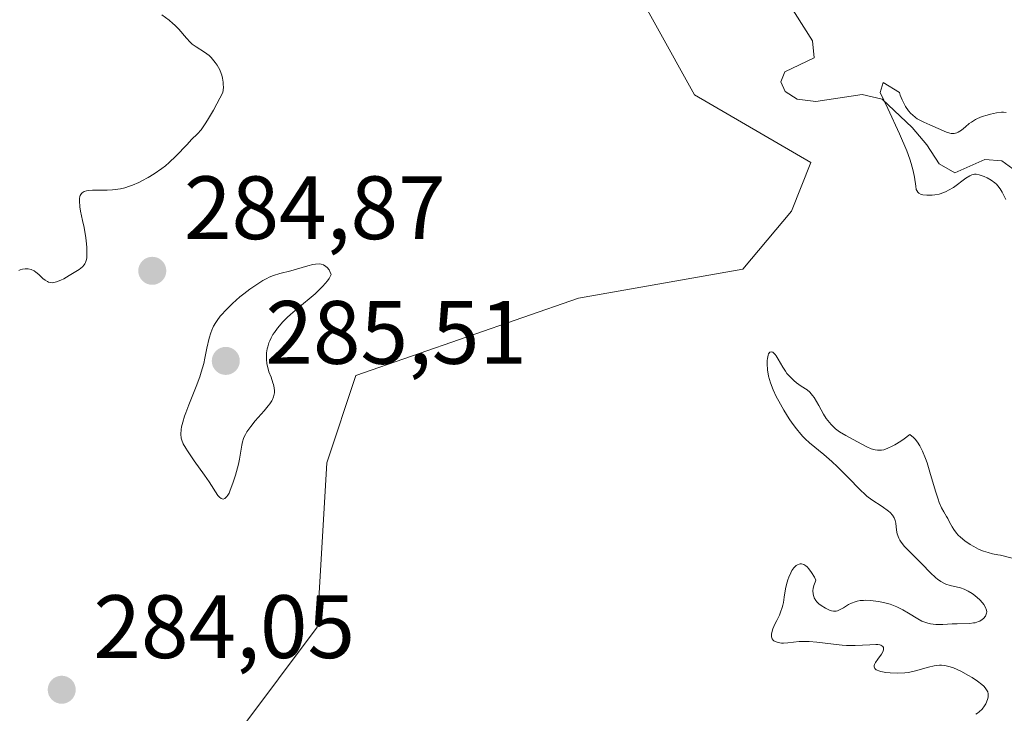
# Model space of a CAD drawing. Units: metres. Extents: x 622141 to 625630, y 4669349 to 4671722.
# Drawn here: x 624961 to 625071, y 4669696 to 4669773 of the extents above; entities that cross this region are included whole.
import ezdxf

# ---------------------------------------------------------------- set-up
doc = ezdxf.new("R2010")
doc.units = ezdxf.units.M
doc.header["$MEASUREMENT"] = 0
for name, color, linetype, lineweight in [('Comarca CxS', 21, 'Continuous', 0), ('Comunidad Autónoma CxS', 142, 'Continuous', 0), ('Corriente natural lineal', 142, 'Continuous', 13), ('Curva de nivel normal', 30, 'Continuous', 0), ('Espacio natural protegido CxS', 121, 'Continuous', 0), ('Municipio CxS', 4, 'Continuous', 0), ('Pastizal CxS', 92, 'Continuous', 0), ('Provincia CxS', 1, 'Continuous', 0), ('Punto de cota en terreno', 7, 'Continuous', 0), ('Rótulo de punto de cota en terreno', 7, 'Continuous', 0)]:
    doc.layers.add(name, color=color, linetype=linetype, lineweight=lineweight)
doc.styles.add('Style-Arial', font='txt')

# ---------------------------------------------------------------- blocks, each defined once
blk = doc.blocks.new('*U6')
at = {"layer": 'Pastizal CxS', "color": 92, "linetype": 'Continuous', "lineweight": 0}
blk.add_polyline3d([(624981.4631, 4669687.9233, 282.9684), (624994.4021, 4669705.1841, 282.8144), (624995.4809, 4669723.5229, 283.489), (624998.7153, 4669733.2315, 283.7694), (625023.5149, 4669741.8623, 283.5258), (625041.8445, 4669745.0983, 282.9637), (625047.2353, 4669751.5715, 282.9691), (625049.3925, 4669756.9653, 282.499), (625036.4541, 4669764.5159, 283.0371), (625014.8899, 4669803.3519, 284.9169), (624999.7951, 4669816.2967, 286.5158), (624995.4823, 4669837.8721, 287.3775), (625005.1867, 4669852.9749, 287.2464), (625006.2651, 4669869.1567, 287.5283), (624994.4047, 4669895.0469, 288.5109), (624994.4039, 4669941.9731, 288.2139), (625005.1869, 4669948.4461, 287.8688), (625018.1257, 4669951.6821, 287.6065), (625033.2203, 4669948.4463, 287.6588), (625049.3943, 4669949.5245, 287.7139), (625059.0979, 4669960.3121, 286.9163), (625061.2551, 4669979.7307, 286.8178), (625056.9429, 4670008.8567, 285.1487), (625068.8031, 4670027.1955, 283.3277)], dxfattribs=at)
blk = doc.blocks.new('5PATER')
at = {"layer": 'Punto de cota en terreno', "linetype": 'Continuous', "lineweight": 0}
h = blk.add_hatch(color=51, dxfattribs=at)
edge = h.paths.add_edge_path()
edge.add_ellipse((0, 0), major_axis=(-0.11, -0.111), ratio=0.999422, start_angle=0, end_angle=360)

msp = doc.modelspace()

# ---------------------------------------------------------------- linework, layer by layer
at = {"layer": 'Comarca CxS', "color": 21, "linetype": 'Continuous', "lineweight": 0}
msp.add_3dface([(625622.99, 4669409.24), (622181.17, 4669348.69), (622141.05, 4671661.82), (625581.75, 4671722.32)], dxfattribs=at)
at = {"layer": 'Comunidad Autónoma CxS', "color": 142, "linetype": 'Continuous', "lineweight": 0}
msp.add_3dface([(625622.99, 4669409.24), (622181.17, 4669348.69), (622141.05, 4671661.82), (625581.75, 4671722.32)], dxfattribs=at)
at = {"layer": 'Corriente natural lineal', "color": 142, "linetype": 'Continuous', "lineweight": 13}
msp.add_polyline3d([(625045.4801, 4669777.0801, 282.2565), (625049.6001, 4669770.5301, 281.6849), (625049.7901, 4669768.6401, 281.4547), (625046.5101, 4669767.0901, 281.218), (625046.0601, 4669765.9801, 281.2203), (625046.5501, 4669764.8901, 281.102), (625047.9001, 4669764.0401, 280.9473), (625049.9501, 4669763.7601, 280.9749), (625055.1401, 4669764.5601, 281.1693), (625057.3501, 4669764.0501, 281.0873), (625060.7101, 4669760.8701, 281.2904), (625062.3201, 4669758.9301, 280.8688), (625063.7001, 4669756.8301, 280.4572), (625065.4501, 4669755.8301, 280.5223), (625068.8101, 4669757.3101, 280.3672), (625070.7001, 4669757.1801, 280.129), (625071.9001, 4669756.2601, 279.9591)], dxfattribs=at)
at = {"layer": 'Curva de nivel normal', "color": 30, "linetype": 'Continuous', "lineweight": 0, "flags": 128}
for points, elevation in [([(624977.08, 4669773.4501), (624977.91, 4669772.8301), (624978.33, 4669772.4801), (624978.54, 4669772.2801), (624978.97, 4669771.8201), (624979.83, 4669770.8301), (624980.26, 4669770.3801), (624980.48, 4669770.1801), (624980.93, 4669769.8501), (624981.86, 4669769.2701), (624982.35, 4669768.9001), (624982.6, 4669768.6601), (624982.9, 4669768.3201), (624983.04, 4669768.1301), (624983.26, 4669767.8201), (624983.54, 4669767.3001), (624983.7, 4669766.9101), (624983.77, 4669766.7101), (624983.85, 4669766.3901), (624983.93, 4669765.9301), (624983.94, 4669765.7001), (624983.95, 4669765.3301), (624983.89, 4669764.7601), (624983.23, 4669763.5001), (624982.85, 4669762.8001), (624982.2, 4669761.7001), (624981.93, 4669761.2701), (624981.46, 4669760.6301), (624981.08, 4669760.1801), (624980.41, 4669759.5401), (624979.9, 4669759.0001), (624978.67, 4669757.6901), (624977.92, 4669756.9701), (624977.5, 4669756.6201), (624977.1, 4669756.3101), (624976.25, 4669755.7101), (624975.57, 4669755.3001), (624974.87, 4669754.9201), (624974.52, 4669754.7501), (624973.82, 4669754.4601), (624973.48, 4669754.3301), (624972.98, 4669754.1701), (624972.49, 4669754.0501), (624972.18, 4669754.0001), (624971.58, 4669753.9201), (624971.01, 4669753.8901), (624969.38, 4669753.8901), (624968.9, 4669753.8601), (624968.7, 4669753.8201), (624968.44, 4669753.7401), (624968.22, 4669753.6101), (624968.14, 4669753.5201), (624968.01, 4669753.3101), (624967.96, 4669753.1801), (624967.92, 4669752.9501), (624967.91, 4669752.6901), (624967.97, 4669752.0501), (624968.05, 4669751.5701), (624968.26, 4669750.5301), (624968.43, 4669749.7401), (624968.62, 4669748.6001), (624968.7, 4669747.9101), (624968.73, 4669747.4901), (624968.75, 4669746.7701), (624968.72, 4669746.3401), (624968.69, 4669746.1601), (624968.6, 4669745.8401), (624968.51, 4669745.6701), (624968.44, 4669745.5601), (624968.27, 4669745.3601), (624967.88, 4669745.0501), (624966.77, 4669744.3901), (624966.16, 4669744.0301), (624965.85, 4669743.8701), (624965.37, 4669743.6701), (624965.06, 4669743.6001), (624964.91, 4669743.5801), (624964.69, 4669743.6001), (624964.48, 4669743.6501), (624964.35, 4669743.7101), (624964.09, 4669743.8601), (624963.85, 4669744.0501), (624963.38, 4669744.4801), (624963.04, 4669744.7701), (624962.87, 4669744.8901), (624962.53, 4669745.0501), (624962.2, 4669745.1301), (624961.98, 4669745.1401), (624961.85, 4669745.1401), (624961.58, 4669745.1001), (624961.31, 4669745.0101), (624961.17, 4669744.9401)], 285), ([(625071.17, 4669762.5601), (625070.87, 4669762.6001), (625070.64, 4669762.5901), (625070.09, 4669762.5201), (625069.42, 4669762.3701), (625069.05, 4669762.2701), (625068.5, 4669762.0901), (625067.98, 4669761.8801), (625067.74, 4669761.7601), (625067.31, 4669761.4901), (625067.06, 4669761.3101), (625066.63, 4669760.9401), (625066.2, 4669760.5801), (625065.84, 4669760.3501), (625065.66, 4669760.2801), (625065.37, 4669760.2101), (625065.06, 4669760.2201), (625064.89, 4669760.2501), (625064.52, 4669760.3701), (625062.66, 4669761.1801), (625061.99, 4669761.4601), (625061.63, 4669761.6401), (625061.27, 4669761.8501), (625061.08, 4669761.9801), (625060.72, 4669762.2801), (625060.55, 4669762.4501), (625060.29, 4669762.7501), (625059.95, 4669763.2201), (625059.8, 4669763.5001), (625059.57, 4669763.9501), (625059.37, 4669764.4701), (625059.27, 4669764.7601), (625057.48, 4669765.8801), (625057.13, 4669764.7601), (625057.99, 4669762.9801), (625059.27, 4669760.1901), (625060.09, 4669758.2701), (625060.44, 4669757.3501), (625060.6, 4669756.8501), (625060.82, 4669756.0601), (625060.96, 4669755.3501), (625061.1, 4669754.3301), (625061.16, 4669753.9801), (625061.21, 4669753.8501), (625061.33, 4669753.6601), (625061.45, 4669753.5501), (625061.69, 4669753.4301), (625061.88, 4669753.3801), (625062.34, 4669753.3301), (625062.91, 4669753.3401), (625063.22, 4669753.3701), (625063.72, 4669753.4601), (625064.24, 4669753.6301), (625064.5, 4669753.7401), (625064.76, 4669753.8801), (625065.29, 4669754.2001), (625066.67, 4669755.2301), (625067.13, 4669755.5101), (625067.34, 4669755.6001), (625067.65, 4669755.6601), (625067.81, 4669755.6601), (625068.17, 4669755.6001), (625068.73, 4669755.4001), (625069.04, 4669755.2601), (625069.49, 4669755.0001), (625069.9, 4669754.7101), (625070.08, 4669754.5501), (625070.24, 4669754.3901), (625070.51, 4669754.0501), (625070.72, 4669753.6801), (625071.13, 4669752.8601)], 280), ([(624983.94, 4669719.4801), (624983.8, 4669719.4901), (624983.7, 4669719.5301), (624983.53, 4669719.6701), (624983.35, 4669719.8801), (624982.36, 4669721.4001), (624981.85, 4669722.1301), (624980.69, 4669723.7501), (624979.94, 4669724.8501), (624979.75, 4669725.1401), (624979.48, 4669725.6401), (624979.32, 4669726.0301), (624979.26, 4669726.2601), (624979.22, 4669726.7001), (624979.25, 4669727.2201), (624979.29, 4669727.5201), (624979.42, 4669728.0501), (624979.62, 4669728.7101), (624979.76, 4669729.1001), (624980.1, 4669729.9801), (624980.93, 4669732.0301), (624981.32, 4669733.0901), (624981.49, 4669733.6001), (624981.76, 4669734.5701), (624981.9, 4669735.1701), (624982.12, 4669736.2801), (624982.37, 4669737.4001), (624982.55, 4669738.0001), (624982.66, 4669738.2901), (624982.86, 4669738.7301), (624983.11, 4669739.1601), (624983.25, 4669739.3801), (624983.6, 4669739.8401), (624983.8, 4669740.0801), (624984.14, 4669740.4601), (624984.96, 4669741.2601), (624985.8, 4669742.0001), (624986.24, 4669742.3601), (624986.91, 4669742.8701), (624987.89, 4669743.5501), (624988.35, 4669743.8301), (624988.78, 4669744.0601), (624989.04, 4669744.1901), (624989.54, 4669744.4001), (624990.23, 4669744.6201), (624991.48, 4669744.9201), (624992.11, 4669745.0901), (624993.35, 4669745.4601), (624993.93, 4669745.6001), (624994.2, 4669745.6401), (624994.64, 4669745.6701), (624994.84, 4669745.6501), (624995.12, 4669745.5601), (624995.38, 4669745.4001), (624995.5, 4669745.2901), (624995.72, 4669745.0001), (624995.82, 4669744.8201), (624995.96, 4669744.4901), (624995.73, 4669744.0601), (624995.54, 4669743.7801), (624995.05, 4669743.2101), (624994.78, 4669742.9201), (624994.17, 4669742.3601), (624992.21, 4669740.7201), (624991.43, 4669740.0401), (624991.07, 4669739.7101), (624990.59, 4669739.2201), (624989.97, 4669738.5101), (624989.63, 4669738.0401), (624989.48, 4669737.8101), (624989.28, 4669737.4601), (624989.12, 4669737.1201), (624989.03, 4669736.8901), (624988.89, 4669736.4301), (624988.84, 4669736.2101), (624988.77, 4669735.7601), (624988.75, 4669735.3401), (624988.75, 4669735.0601), (624988.81, 4669734.5401), (624988.93, 4669734.0001), (624989.03, 4669733.6701), (624989.26, 4669733.0601), (624989.48, 4669732.4401), (624989.54, 4669732.2501), (624989.61, 4669731.8701), (624989.64, 4669731.5201), (624989.63, 4669731.3001), (624989.55, 4669730.8701), (624989.43, 4669730.5701), (624989.35, 4669730.4201), (624989.14, 4669730.1001), (624988.96, 4669729.8601), (624988.48, 4669729.3001), (624987.51, 4669728.1901), (624987.01, 4669727.5801), (624986.58, 4669726.9701), (624986.41, 4669726.6801), (624986.27, 4669726.4001), (624986.2, 4669726.2201), (624986.09, 4669725.8601), (624986, 4669725.4901), (624985.75, 4669723.9401), (624985.62, 4669723.3701), (624985.3, 4669722.1401), (624985.02, 4669721.2401), (624984.72, 4669720.4601), (624984.58, 4669720.1501), (624984.44, 4669719.9101), (624984.35, 4669719.7801), (624984.1, 4669719.5401), (624983.94, 4669719.4801)], 285), ([(625071.84, 4669712.8901), (625070.54, 4669713.2101), (625070.25, 4669713.2701), (625069.64, 4669713.3901), (625069.16, 4669713.5101), (625068.63, 4669713.6801), (625068.35, 4669713.7901), (625068.09, 4669713.9101), (625067.56, 4669714.1801), (625067.16, 4669714.4201), (625066.58, 4669714.8101), (625066.07, 4669715.2301), (625065.84, 4669715.4501), (625065.65, 4669715.6601), (625065.33, 4669716.0901), (625065.16, 4669716.3801), (625064.87, 4669716.9201), (625064.67, 4669717.3001), (625064.53, 4669717.5401), (625064.23, 4669718.0401), (625063.98, 4669718.5101), (625063.72, 4669719.1101), (625063.58, 4669719.4801), (625063.29, 4669720.3701), (625062.68, 4669722.4801), (625062.35, 4669723.5201), (625062.19, 4669723.9901), (625061.85, 4669724.8301), (625061.67, 4669725.1901), (625061.55, 4669725.4101), (625061.3, 4669725.8001), (625061.03, 4669726.1401), (625060.85, 4669726.3401), (625060.45, 4669726.6601), (625059.82, 4669726.2001), (625059.44, 4669725.9401), (625058.77, 4669725.5301), (625058.48, 4669725.3701), (625057.97, 4669725.1301), (625057.54, 4669724.9801), (625057.29, 4669724.9301), (625057.13, 4669724.9201), (625056.83, 4669724.9201), (625056.59, 4669724.9501), (625056.12, 4669725.0901), (625055.65, 4669725.3001), (625054.59, 4669725.8701), (625053.29, 4669726.5501), (625052.61, 4669726.9701), (625052.17, 4669727.3001), (625051.96, 4669727.4801), (625051.67, 4669727.7801), (625051.48, 4669727.9901), (625051.13, 4669728.4501), (625050.82, 4669728.9301), (625050.28, 4669729.9001), (625049.76, 4669730.8101), (625049.6, 4669731.0301), (625049.3, 4669731.3801), (625048.99, 4669731.6301), (625048.32, 4669732.0601), (625047.8, 4669732.4401), (625047.53, 4669732.6701), (625047.13, 4669733.0601), (625046.75, 4669733.4801), (625046.58, 4669733.7101), (625046.27, 4669734.1701), (625045.76, 4669735.0701), (625045.54, 4669735.4401), (625045.44, 4669735.5801), (625045.25, 4669735.7801), (625045.16, 4669735.8401), (625045.02, 4669735.8901), (625044.84, 4669735.8501), (625044.69, 4669735.6601), (625044.64, 4669735.5101), (625044.56, 4669735.1401), (625044.54, 4669734.9201), (625044.53, 4669734.5301), (625044.58, 4669733.8801), (625044.7, 4669733.1701), (625044.8, 4669732.8001), (625044.91, 4669732.4201), (625045.2, 4669731.6601), (625045.56, 4669730.8901), (625045.83, 4669730.3901), (625046.4, 4669729.3801), (625047.01, 4669728.4101), (625047.33, 4669727.9501), (625047.8, 4669727.3001), (625048.29, 4669726.7101), (625048.53, 4669726.4401), (625048.77, 4669726.1901), (625049.25, 4669725.7401), (625050.84, 4669724.4401), (625051.76, 4669723.6501), (625052.38, 4669723.0701), (625053.54, 4669721.9301), (625054.94, 4669720.4601), (625055.41, 4669720.0201), (625055.66, 4669719.8101), (625056.21, 4669719.4001), (625057.34, 4669718.6301), (625058.05, 4669718.1201), (625058.23, 4669717.9701), (625058.51, 4669717.6801), (625058.69, 4669717.4001), (625058.78, 4669717.2101), (625058.82, 4669717.0801), (625058.87, 4669716.7901), (625058.95, 4669716.0201), (625059.04, 4669715.5901), (625059.2, 4669715.1301), (625059.32, 4669714.9001), (625059.47, 4669714.6601), (625059.85, 4669714.1901), (625060.31, 4669713.7101), (625061.33, 4669712.7201), (625061.82, 4669712.2301), (625062.72, 4669711.2801), (625063.33, 4669710.7101), (625063.52, 4669710.5501), (625063.88, 4669710.3001), (625064.23, 4669710.1101), (625064.46, 4669710.0101), (625064.92, 4669709.8601), (625066.07, 4669709.5901), (625066.5, 4669709.4401), (625066.72, 4669709.3401), (625066.94, 4669709.2301), (625067.39, 4669708.9401), (625067.68, 4669708.7301), (625068.22, 4669708.2601), (625068.55, 4669707.9101), (625068.68, 4669707.7301), (625068.88, 4669707.4101), (625068.98, 4669707.1001), (625069, 4669706.9001), (625068.99, 4669706.7801), (625068.92, 4669706.5401), (625068.86, 4669706.4101), (625068.66, 4669706.1801), (625068.49, 4669706.0401), (625068.22, 4669705.8801), (625068.07, 4669705.8201), (625067.71, 4669705.7001), (625067.52, 4669705.6701), (625067.11, 4669705.6201), (625065.7, 4669705.5901), (625065.17, 4669705.5701), (625064.1, 4669705.5001), (625063.34, 4669705.5001), (625062.73, 4669705.5701), (625062.43, 4669705.6401), (625062, 4669705.7801), (625061.78, 4669705.8801), (625061.32, 4669706.1201), (625060.28, 4669706.7701), (625059.67, 4669707.1301), (625058.98, 4669707.4701), (625058.6, 4669707.6301), (625058.25, 4669707.7501), (625057.5, 4669707.9601), (625056.93, 4669708.0801), (625056.07, 4669708.1901), (625055.52, 4669708.2001), (625055.26, 4669708.1901), (625054.89, 4669708.1601), (625054.55, 4669708.0901), (625054.34, 4669708.0301), (625053.95, 4669707.8801), (625053.61, 4669707.7201), (625053.03, 4669707.3701), (625052.66, 4669707.1601), (625052.38, 4669707.0301), (625052.24, 4669706.9901), (625052.04, 4669706.9801), (625051.93, 4669706.9801), (625051.69, 4669707.0301), (625051.5, 4669707.1001), (625051.04, 4669707.3201), (625050.54, 4669707.6201), (625050.29, 4669707.8201), (625050.07, 4669708.0401), (625049.96, 4669708.1701), (625049.79, 4669708.4601), (625049.73, 4669708.6201), (625049.66, 4669708.8801), (625049.64, 4669709.2801), (625049.66, 4669709.5001), (625049.74, 4669709.8501), (625049.88, 4669710.2301), (625049.97, 4669710.4401), (625049.8, 4669710.7601), (625049.48, 4669711.3101), (625049.18, 4669711.7101), (625048.99, 4669711.9201), (625048.86, 4669712.0301), (625048.62, 4669712.1801), (625048.37, 4669712.2501), (625048.21, 4669712.2601), (625048.11, 4669712.2401), (625047.91, 4669712.1601), (625047.77, 4669712.0701), (625047.52, 4669711.8201), (625047.3, 4669711.5001), (625047.17, 4669711.2601), (625046.94, 4669710.7601), (625046.84, 4669710.4801), (625046.69, 4669709.9601), (625046.58, 4669709.4601), (625046.45, 4669708.5501), (625046.36, 4669707.9401), (625046.3, 4669707.6501), (625046.23, 4669707.3801), (625046.04, 4669706.8701), (625045.9, 4669706.5501), (625045.6, 4669705.9501), (625045.38, 4669705.5401), (625045.16, 4669705.0101), (625045.08, 4669704.7701), (625045.01, 4669704.4301), (625045.02, 4669704.1301), (625045.1, 4669703.9101), (625045.2, 4669703.7701), (625045.3, 4669703.6901), (625045.53, 4669703.5501), (625045.75, 4669703.4801), (625046.14, 4669703.4301), (625046.36, 4669703.4301), (625046.86, 4669703.4601), (625048.09, 4669703.5901), (625048.82, 4669703.6201), (625049.22, 4669703.6201), (625050.07, 4669703.5401), (625051.94, 4669703.2901), (625052.91, 4669703.1901), (625053.39, 4669703.1601), (625054.33, 4669703.1601), (625055.99, 4669703.2501), (625056.63, 4669703.2701), (625056.88, 4669703.2601), (625057.09, 4669703.2301), (625057.2, 4669703.1901), (625057.43, 4669703.0501), (625057.5, 4669702.9201), (625057.52, 4669702.7701), (625057.51, 4669702.6701), (625057.42, 4669702.4401), (625057.27, 4669702.1801), (625056.88, 4669701.6501), (625056.61, 4669701.2601), (625056.5, 4669701.0401), (625056.46, 4669700.9401), (625056.45, 4669700.7901), (625056.54, 4669700.5901), (625056.68, 4669700.4601), (625056.79, 4669700.4101), (625056.98, 4669700.3301), (625057.2, 4669700.2601), (625057.75, 4669700.1601), (625058.24, 4669700.1101), (625059.04, 4669700.0701), (625059.87, 4669700.1101), (625060.28, 4669700.1601), (625061.07, 4669700.3301), (625062.5, 4669700.7401), (625063.14, 4669700.9001), (625063.45, 4669700.9401), (625063.75, 4669700.9601), (625063.95, 4669700.9601), (625064.34, 4669700.9301), (625064.92, 4669700.7901), (625065.3, 4669700.6601), (625066.11, 4669700.2901), (625066.96, 4669699.8301), (625067.38, 4669699.5801), (625067.97, 4669699.1901), (625068.47, 4669698.8101), (625068.67, 4669698.6201), (625068.83, 4669698.4401), (625068.92, 4669698.3301), (625069.06, 4669698.1001), (625069.11, 4669697.9901), (625069.16, 4669697.7801), (625069.17, 4669697.5701), (625069.16, 4669697.4201), (625069.09, 4669697.1301), (625068.89, 4669696.6601), (625068.75, 4669696.4301), (625068.5, 4669696.0801), (625068.18, 4669695.7701), (625067.99, 4669695.6301), (625067.79, 4669695.5001)], 280)]:
    msp.add_lwpolyline(points, dxfattribs=dict(at, elevation=elevation))
at = {"layer": 'Espacio natural protegido CxS', "color": 121, "linetype": 'Continuous', "lineweight": 0}
msp.add_3dface([(625622.99, 4669409.24), (622181.17, 4669348.69), (622141.05, 4671661.82), (625581.75, 4671722.32)], dxfattribs=at)
msp.add_3dface([(625622.99, 4669409.24), (622181.17, 4669348.69), (622141.05, 4671661.82), (625581.75, 4671722.32)], dxfattribs=at)
at = {"layer": 'Municipio CxS', "color": 4, "linetype": 'Continuous', "lineweight": 0}
msp.add_3dface([(625622.99, 4669409.24), (622181.17, 4669348.69), (622141.05, 4671661.82), (625581.75, 4671722.32)], dxfattribs=at)
at = {"layer": 'Pastizal CxS', "color": 92, "linetype": 'Continuous', "lineweight": 0}
msp.add_polyline3d([(625068.8031, 4670027.1955, 283.3277), (625056.9429, 4670008.8567, 285.1487), (625061.2551, 4669979.7307, 286.8178), (625059.0979, 4669960.3121, 286.9163), (625049.3943, 4669949.5245, 287.7139), (625033.2203, 4669948.4463, 287.6588), (625018.1257, 4669951.6821, 287.6065), (625005.1869, 4669948.4461, 287.8688), (624994.4039, 4669941.9731, 288.2139), (624994.4047, 4669895.0469, 288.5109), (625006.2651, 4669869.1567, 287.5283), (625005.1867, 4669852.9749, 287.2464), (624995.4823, 4669837.8721, 287.3775), (624999.7951, 4669816.2967, 286.5158), (625014.8899, 4669803.3519, 284.9169), (625036.4541, 4669764.5159, 283.0371), (625049.3925, 4669756.9653, 282.499), (625047.2353, 4669751.5715, 282.9691), (625041.8445, 4669745.0983, 282.9637), (625023.5149, 4669741.8623, 283.5258), (624998.7153, 4669733.2315, 283.7694), (624995.4809, 4669723.5229, 283.489), (624994.4021, 4669705.1841, 282.8144), (624981.4631, 4669687.9233, 282.9684)], dxfattribs=at)
msp.add_polyline3d([(625068.8031, 4670027.1955, 283.3277), (625056.9429, 4670008.8567, 285.1487), (625061.2551, 4669979.7307, 286.8178), (625059.0979, 4669960.3121, 286.9163), (625049.3943, 4669949.5245, 287.7139), (625033.2203, 4669948.4463, 287.6588), (625018.1257, 4669951.6821, 287.6065), (625005.1869, 4669948.4461, 287.8688), (624994.4039, 4669941.9731, 288.2139), (624994.4047, 4669895.0469, 288.5109), (625006.2651, 4669869.1567, 287.5283), (625005.1867, 4669852.9749, 287.2464), (624995.4823, 4669837.8721, 287.3775), (624999.7951, 4669816.2967, 286.5158), (625014.8899, 4669803.3519, 284.9169), (625036.4541, 4669764.5159, 283.0371), (625049.3925, 4669756.9653, 282.499), (625047.2353, 4669751.5715, 282.9691), (625041.8445, 4669745.0983, 282.9637), (625023.5149, 4669741.8623, 283.5258), (624998.7153, 4669733.2315, 283.7694), (624995.4809, 4669723.5229, 283.489), (624994.4021, 4669705.1841, 282.8144), (624981.4631, 4669687.9233, 282.9684)], dxfattribs=at)
at = {"layer": 'Provincia CxS', "color": 1, "linetype": 'Continuous', "lineweight": 0}
msp.add_3dface([(625622.99, 4669409.24), (622181.17, 4669348.69), (622141.05, 4671661.82), (625581.75, 4671722.32)], dxfattribs=at)

# ---------------------------------------------------------------- block references
at = {"layer": 'Pastizal CxS', "color": 92, "linetype": 'Continuous', "lineweight": 0}
msp.add_blockref('*U6', (0, 0), dxfattribs=at)
at = {"layer": 'Punto de cota en terreno', "color": 7, "linetype": 'Continuous', "lineweight": 0, "xscale": 10, "yscale": 10, "zscale": 10}
for p in [(624976.03, 4669744.91, 284.87), (624984.22, 4669734.87, 285.51), (624965.94, 4669698.23, 284.05)]:
    msp.add_blockref('5PATER', p, dxfattribs=at)

# ---------------------------------------------------------------- texts
at = {"layer": 'Rótulo de punto de cota en terreno', "color": 7, "linetype": 'Continuous', "lineweight": 0, "style": 'Style-Arial'}
for s, p in [('284,87', (624979.5578, 4669748.4378)), ('285,51', (624988.6297, 4669734.5471)), ('284,05', (624969.4678, 4669701.7578))]:
    msp.add_text(s, height=7, dxfattribs=at).set_placement(p)

doc.saveas('drawing.dxf')
